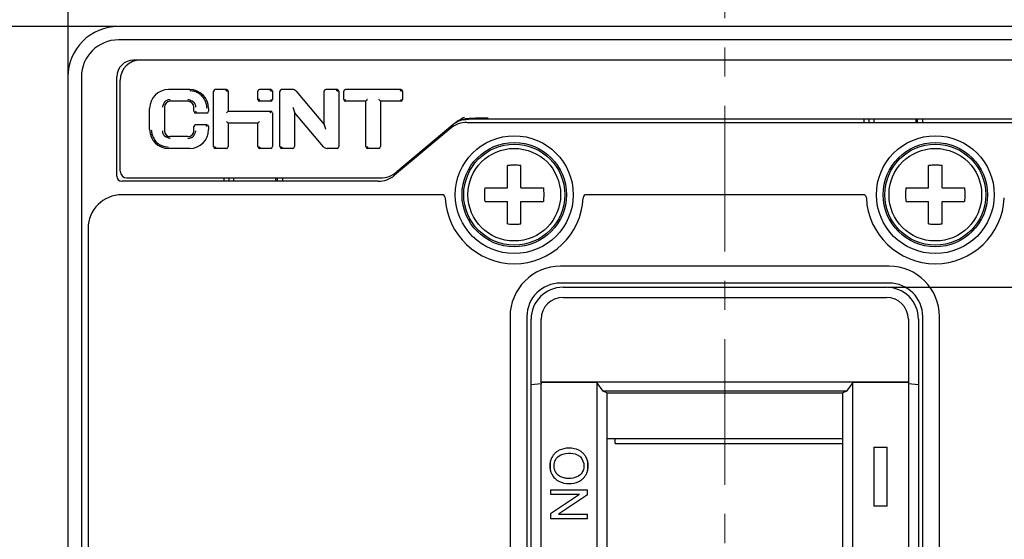
# Model space of a CAD drawing. Units: millimetres. Extents: x 3178 to 6164, y -122113 to -217.
# Drawn here: x 5466 to 5525, y -393 to -362 of the extents above; entities that cross this region are included whole.
import ezdxf

# ---------------------------------------------------------------- set-up
doc = ezdxf.new("R2010")
doc.units = ezdxf.units.MM
doc.header["$LTSCALE"] = 23.1
doc.header["$PDMODE"] = 3
doc.header["$PDSIZE"] = 0.3125
doc.linetypes.add('CENTER', pattern=[0.6, 0.375, -0.075, 0.075, -0.075])
doc.layers.get('0').update_dxf_attribs({"linetype": 'CONTINUOUS'})
doc.layers.get('Defpoints').update_dxf_attribs({"linetype": 'CONTINUOUS'})
doc.layers.add('3_ALL_AXES', color=7, linetype='CONTINUOUS')
doc.layers.add('7_ALL_FEATURES', color=7, linetype='CONTINUOUS')
doc.styles.add('DIM', font='Romans.shx', dxfattribs={"oblique": 15, "height": 2.5})
doc.styles.get("Standard").update_dxf_attribs({"font": 'gbeitc.shx', "width": 0.8, "bigfont": 'gbcbig.shx'})
doc.dimstyles.get("Standard").update_dxf_attribs({"dimtxt": 5, "dimasz": 3, "dimexe": 0.18, "dimexo": 0.0625, "dimgap": 0.5, "dimtad": 1, "dimtoh": 1, "dimdsep": 46, "dimtxsty": 'Standard', "dimcen": 0.09, "dimclrt": 7, "dimadec": 0, "dimazin": 2, "dimtp": 0.03, "dimtm": 0.03, "dimtfac": 1, "dimtmove": 0, "dimatfit": 3, "dimfxl": 0, "dimtolj": 1, "dimarcsym": 0})
doc.dimstyles.new('STANDARD$0', dxfattribs={"dimtxt": 2.5, "dimasz": 2, "dimexe": 1.5, "dimexo": 0, "dimgap": 0.5, "dimtad": 3, "dimdec": 1, "dimlfac": 0.5, "dimdsep": 46, "dimtxsty": 'DIM', "dimcen": 0.5, "dimclrd": 1, "dimclre": 1, "dimclrt": 2, "dimazin": 1, "dimtp": 1, "dimtm": 1, "dimtfac": 1, "dimtdec": 1, "dimtmove": 0, "dimatfit": 3, "dimfxl": 0, "dimtolj": 1, "dimarcsym": 0})

# ---------------------------------------------------------------- blocks, each defined once
blk = doc.blocks.new('*D39')
at = {"color": 0, "lineweight": -2, "transparency": 16777216}
for p, q in [((5472.01, -362.084), (5448.629, -362.084)), ((5448.809, -365.084), (5448.809, -445.084)), ((5472.01, -448.084), (5448.629, -448.084))]:
    blk.add_line(p, q, dxfattribs=at)
at = {"color": 0, "transparency": 16777216}
for points in [[(5448.309, -365.084), (5449.309, -365.084), (5448.809, -362.084)], [(5448.309, -445.084), (5449.309, -445.084), (5448.809, -448.084)]]:
    blk.add_solid(points, dxfattribs=at)
at = {"layer": 'Defpoints', "color": 0, "transparency": 16777216}
for p in [(5472.072, -362.084), (5448.809, -448.084), (5472.072, -448.084)]:
    blk.add_point(p, dxfattribs=at)
at = {"color": 7, "transparency": 16777216, "insert": (5445.809, -405.084), "char_height": 5, "attachment_point": 5, "rotation": 90}
blk.add_mtext('\\A1;86', dxfattribs=at)
blk = doc.blocks.new('*D40')
at = {"color": 0, "lineweight": -2, "transparency": 16777216}
for p, q in [((5495.51, -346.584), (5439.091, -346.584)), ((5439.271, -349.584), (5439.271, -460.584)), ((5495.51, -463.584), (5439.091, -463.584))]:
    blk.add_line(p, q, dxfattribs=at)
at = {"color": 0, "transparency": 16777216}
for points in [[(5438.771, -349.584), (5439.771, -349.584), (5439.271, -346.584)], [(5438.771, -460.584), (5439.771, -460.584), (5439.271, -463.584)]]:
    blk.add_solid(points, dxfattribs=at)
at = {"layer": 'Defpoints', "color": 0, "transparency": 16777216}
for p in [(5495.572, -346.584), (5439.271, -463.584), (5495.572, -463.584)]:
    blk.add_point(p, dxfattribs=at)
at = {"color": 7, "transparency": 16777216, "insert": (5436.271, -405.084), "char_height": 5, "attachment_point": 5, "rotation": 90}
blk.add_mtext('\\A1;117', dxfattribs=at)
blk = doc.blocks.new('*D42')
at = {"color": 0, "lineweight": -2, "transparency": 16777216}
for p, q in [((5470.41, -337.584), (5420.504, -337.584)), ((5420.684, -340.584), (5420.684, -469.584)), ((5470.41, -472.584), (5420.504, -472.584))]:
    blk.add_line(p, q, dxfattribs=at)
at = {"color": 0, "transparency": 16777216}
for points in [[(5420.184, -340.584), (5421.184, -340.584), (5420.684, -337.584)], [(5420.184, -469.584), (5421.184, -469.584), (5420.684, -472.584)]]:
    blk.add_solid(points, dxfattribs=at)
at = {"layer": 'Defpoints', "color": 0, "transparency": 16777216}
for p in [(5470.472, -337.584), (5420.684, -472.584), (5470.472, -472.584)]:
    blk.add_point(p, dxfattribs=at)
at = {"color": 7, "transparency": 16777216, "insert": (5417.684, -405.084), "char_height": 5, "attachment_point": 5, "rotation": 90}
blk.add_mtext('\\A1;135', dxfattribs=at)
blk = doc.blocks.new('*D46')
at = {"color": 0, "lineweight": -2, "transparency": 16777216}
for p, q in [((5482.947, -344.584), (5428.855, -344.584)), ((5429.035, -347.584), (5429.035, -462.584)), ((5483.01, -465.584), (5428.855, -465.584))]:
    blk.add_line(p, q, dxfattribs=at)
at = {"color": 0, "transparency": 16777216}
for points in [[(5428.535, -347.584), (5429.535, -347.584), (5429.035, -344.584)], [(5428.535, -462.584), (5429.535, -462.584), (5429.035, -465.584)]]:
    blk.add_solid(points, dxfattribs=at)
at = {"layer": 'Defpoints', "color": 0, "transparency": 16777216}
for p in [(5483.01, -344.584), (5429.035, -465.584), (5483.072, -465.584)]:
    blk.add_point(p, dxfattribs=at)
at = {"color": 7, "transparency": 16777216, "insert": (5426.035, -405.084), "char_height": 5, "attachment_point": 5, "rotation": 90}
blk.add_mtext('\\A1;121', dxfattribs=at)
blk = doc.blocks.new('*D127')
at = {"color": 0, "lineweight": -2, "transparency": 16777216}
for p, q in [((5517.735, -377.584), (5559.553, -377.584)), ((5559.373, -380.584), (5559.373, -402.084)), ((5547.135, -405.084), (5559.553, -405.084))]:
    blk.add_line(p, q, dxfattribs=at)
at = {"color": 0, "transparency": 16777216}
for points in [[(5558.873, -380.584), (5559.873, -380.584), (5559.373, -377.584)], [(5558.873, -402.084), (5559.873, -402.084), (5559.373, -405.084)]]:
    blk.add_solid(points, dxfattribs=at)
at = {"layer": 'Defpoints', "color": 0, "transparency": 16777216}
for p in [(5517.672, -377.584), (5547.072, -405.084), (5559.373, -405.084)]:
    blk.add_point(p, dxfattribs=at)
at = {"color": 7, "transparency": 16777216, "insert": (5556.373, -391.334), "char_height": 5, "attachment_point": 5, "rotation": 90}
blk.add_mtext('\\A1;27.5', dxfattribs=at)
blk = doc.blocks.new('*D129')
at = {"color": 0, "lineweight": -2, "transparency": 16777216}
for p, q in [((5517.735, -377.584), (5567.672, -377.584)), ((5567.492, -380.584), (5567.492, -430.084)), ((5517.735, -433.084), (5567.672, -433.084))]:
    blk.add_line(p, q, dxfattribs=at)
at = {"color": 0, "transparency": 16777216}
for points in [[(5566.992, -380.584), (5567.992, -380.584), (5567.492, -377.584)], [(5566.992, -430.084), (5567.992, -430.084), (5567.492, -433.084)]]:
    blk.add_solid(points, dxfattribs=at)
at = {"layer": 'Defpoints', "color": 0, "transparency": 16777216}
for p in [(5517.672, -377.584), (5517.672, -433.084), (5567.492, -433.084)]:
    blk.add_point(p, dxfattribs=at)
at = {"color": 7, "transparency": 16777216, "insert": (5564.492, -405.334), "char_height": 5, "attachment_point": 5, "rotation": 90}
blk.add_mtext('\\A1;55.5', dxfattribs=at)

msp = doc.modelspace()

# ---------------------------------------------------------------- linework, layer by layer
at = {"linetype": 'CENTER', "lineweight": 5}
msp.add_line((5508.072, -325.22), (5508.072, -477.625), dxfattribs=at)
at = {"color": 7, "linetype": 'Continuous'}
for p, q in [((5469.072, -341.858), (5469.072, -439.484)), ((5544.072, -362.084), (5472.072, -362.084)), ((5544.072, -362.884), (5472.072, -362.884)), ((5543.172, -364.084), (5472.972, -364.084)), ((5469.872, -365.084), (5469.872, -438.684)), ((5471.972, -370.984), (5471.972, -365.084)), ((5472.172, -370.684), (5472.172, -365.284)), ((5476.302, -365.834), (5475.042, -365.834)), ((5477.715, -369.229), (5477.715, -365.939)), ((5478.485, -365.834), (5477.82, -365.834)), ((5478.59, -365.939), (5478.59, -367.129)), ((5480.34, -366.429), (5480.34, -365.939)), ((5481.11, -365.834), (5480.445, -365.834)), ((5481.215, -365.939), (5481.215, -366.429)), ((5481.653, -369.229), (5481.653, -365.939)), ((5482.399, -365.834), (5481.758, -365.834)), ((5482.614, -365.934), (5484.278, -367.917)), ((5484.278, -367.917), (5484.278, -365.939)), ((5485.048, -365.834), (5484.383, -365.834)), ((5485.153, -365.939), (5485.153, -369.229)), ((5485.444, -366.429), (5485.444, -365.939)), ((5488.839, -365.834), (5485.549, -365.834)), ((5488.944, -365.939), (5488.944, -366.429)), ((5476.197, -366.534), (5475.147, -366.534)), ((5480.445, -366.534), (5480.445, -366.434)), ((5481.11, -366.534), (5480.445, -366.534)), ((5481.11, -366.434), (5481.11, -366.534)), ((5485.549, -366.534), (5485.549, -366.434)), ((5486.756, -366.534), (5485.549, -366.534)), ((5486.756, -369.229), (5486.756, -366.533)), ((5486.856, -366.421), (5486.844, -366.434)), ((5487.543, -366.434), (5487.531, -366.421)), ((5487.631, -366.533), (5487.631, -369.229)), ((5488.839, -366.534), (5487.631, -366.534)), ((5488.839, -366.434), (5488.839, -366.534)), ((5473.922, -368.214), (5473.922, -366.954)), ((5474.797, -366.884), (5474.797, -368.284)), ((5476.547, -367.129), (5476.547, -366.884)), ((5477.422, -366.954), (5477.422, -367.129)), ((5478.59, -367.129), (5481.11, -367.129)), ((5477.317, -367.234), (5476.652, -367.234)), ((5481.215, -367.234), (5481.215, -369.229)), ((5482.528, -367.193), (5482.528, -369.229)), ((5484.24, -369.234), (5482.528, -367.193)), ((5492.529, -367.628), (5493.009, -367.584)), ((5492.619, -367.596), (5492.608, -367.598)), ((5492.889, -367.584), (5543.772, -367.584)), ((5493.009, -367.584), (5493.543, -367.584)), ((5493.543, -367.584), (5494.977, -367.584)), ((5516.322, -367.584), (5516.322, -367.784)), ((5516.622, -367.584), (5516.622, -367.784)), ((5516.922, -367.584), (5516.922, -367.784)), ((5519.422, -367.584), (5519.422, -367.784)), ((5519.522, -367.784), (5519.522, -367.584)), ((5519.822, -367.784), (5519.822, -367.584)), ((5476.547, -368.284), (5476.547, -368.039)), ((5477.317, -367.934), (5476.652, -367.934)), ((5477.422, -368.039), (5477.422, -368.214)), ((5478.59, -367.829), (5478.59, -369.229)), ((5480.341, -367.829), (5478.59, -367.829)), ((5480.34, -369.229), (5480.34, -367.829)), ((5491.798, -368.134), (5488.463, -370.933)), ((5491.925, -367.934), (5488.59, -370.733)), ((5492.762, -367.784), (5543.872, -367.784)), ((5476.197, -368.634), (5475.147, -368.634)), ((5476.302, -369.334), (5475.042, -369.334)), ((5478.485, -369.334), (5477.82, -369.334)), ((5481.11, -369.334), (5480.445, -369.334)), ((5482.423, -369.334), (5481.758, -369.334)), ((5485.048, -369.334), (5484.455, -369.334)), ((5487.526, -369.334), (5486.861, -369.334)), ((5472.572, -371.084), (5487.626, -371.084)), ((5478.322, -371.084), (5478.322, -371.284)), ((5478.622, -371.084), (5478.622, -371.284)), ((5478.922, -371.284), (5478.922, -371.084)), ((5481.422, -371.284), (5481.422, -371.084)), ((5481.522, -371.284), (5481.522, -371.084)), ((5481.822, -371.284), (5481.822, -371.084)), ((5487.499, -371.284), (5472.272, -371.284)), ((5491.277, -372.084), (5472.272, -372.084)), ((5516.277, -372.084), (5499.867, -372.084)), ((5470.272, -374.084), (5470.272, -438.284)), ((5517.822, -376.334), (5498.322, -376.334)), ((5517.822, -377.334), (5498.322, -377.334)), ((5498.472, -377.584), (5517.672, -377.584)), ((5498.472, -378.184), (5517.672, -378.184)), ((5495.322, -379.334), (5495.322, -431.334)), ((5496.322, -379.334), (5496.322, -431.334)), ((5519.822, -431.334), (5519.822, -379.334)), ((5520.822, -431.334), (5520.822, -379.334)), ((5496.572, -431.084), (5496.572, -379.484)), ((5497.172, -383.226), (5497.172, -379.484)), ((5518.972, -379.484), (5518.972, -383.226)), ((5519.572, -379.484), (5519.572, -431.084)), ((5497.172, -383.323), (5496.572, -383.379)), ((5497.158, -383.25), (5497.172, -383.226)), ((5497.158, -383.25), (5497.172, -383.323)), ((5500.472, -383.25), (5497.158, -383.25)), ((5518.972, -383.226), (5497.172, -383.226)), ((5497.172, -425.844), (5497.172, -383.323)), ((5500.472, -383.25), (5500.472, -417.778)), ((5500.855, -383.751), (5500.472, -383.25)), ((5515.672, -383.25), (5515.289, -383.751)), ((5515.672, -417.778), (5515.672, -383.25)), ((5518.986, -383.25), (5515.672, -383.25)), ((5518.986, -383.25), (5518.972, -383.226)), ((5518.986, -383.25), (5518.972, -383.323)), ((5518.972, -383.323), (5518.972, -425.844)), ((5519.572, -383.379), (5518.972, -383.323)), ((5515.289, -383.751), (5500.855, -383.751)), ((5501.072, -383.862), (5500.855, -383.751)), ((5501.072, -383.862), (5501.072, -417.107)), ((5501.072, -383.862), (5515.072, -383.862)), ((5515.289, -383.751), (5515.072, -383.862)), ((5515.072, -417.107), (5515.072, -383.862)), ((5515.072, -386.597), (5501.072, -386.597)), ((5501.572, -386.87), (5501.572, -386.597)), ((5501.572, -386.87), (5515.072, -386.87)), ((5516.922, -387.084), (5516.922, -390.584)), ((5516.922, -387.084), (5517.722, -387.084)), ((5517.722, -390.584), (5517.722, -387.084)), ((5497.722, -388.488), (5497.722, -387.901)), ((5499.922, -387.889), (5499.922, -388.495)), ((5499.409, -389.12), (5499.44, -389.104)), ((5497.722, -389.621), (5497.722, -389.9)), ((5497.722, -389.621), (5499.922, -389.621)), ((5499.451, -389.9), (5497.722, -391.055)), ((5499.451, -389.9), (5497.722, -389.9)), ((5499.922, -389.919), (5498.195, -391.075)), ((5499.922, -389.919), (5499.922, -389.621)), ((5497.722, -391.055), (5497.722, -391.354)), ((5498.195, -391.075), (5499.922, -391.075)), ((5499.922, -391.354), (5499.922, -391.075)), ((5517.722, -390.584), (5516.922, -390.584)), ((5499.922, -391.354), (5497.722, -391.354))]:
    msp.add_line(p, q, dxfattribs=at)
for centre, radius in [((5495.572, -372.084), 3.5), ((5520.572, -372.084), 3.5), ((5495.572, -372.084), 3.1), ((5520.572, -372.084), 3.1)]:
    msp.add_circle(centre, radius, dxfattribs=at)
for centre, radius, start, end in [((5472.072, -365.084), 3, 90, 180), ((5472.072, -365.084), 2.2, 90, 180), ((5472.972, -365.084), 1, 90, 180), ((5473.372, -365.284), 1.2, 90, 180), ((5475.042, -366.954), 1.12, 90, 180), ((5476.302, -366.954), 1.12, 0, 90), ((5477.82, -365.939), 0.105, 90, 180), ((5478.485, -365.939), 0.105, 0, 90), ((5480.445, -365.939), 0.105, 90, 180), ((5481.11, -365.939), 0.105, 0, 90), ((5481.758, -365.939), 0.105, 90, 180), ((5482.399, -366.114), 0.28, 40.00016, 90), ((5484.383, -365.939), 0.105, 90, 180), ((5485.048, -365.939), 0.105, 0, 90), ((5485.549, -365.939), 0.105, 90, 180), ((5488.839, -365.939), 0.105, 0, 90), ((5475.147, -366.884), 0.35, 90, 180), ((5476.197, -366.884), 0.35, 0, 90), ((5480.445, -366.429), 0.105, 180, 270), ((5481.11, -366.429), 0.105, 270, 0), ((5485.549, -366.429), 0.105, 180, 270), ((5488.839, -366.429), 0.105, 270, 0), ((5476.652, -367.129), 0.105, 180, 270), ((5477.317, -367.129), 0.105, 270, 0), ((5481.11, -367.234), 0.105, 0, 90), ((5492.889, -369.084), 1.5, 90.00036, 130), ((5475.042, -368.214), 1.12, 180, 270), ((5475.147, -368.284), 0.35, 180, 270), ((5476.197, -368.284), 0.35, 270, 0), ((5476.302, -368.214), 1.12, 270, 0), ((5476.652, -368.039), 0.105, 90, 180), ((5477.317, -368.039), 0.105, 360, 90), ((5492.762, -369.284), 1.5, 90, 130), ((5477.82, -369.229), 0.105, 180, 270), ((5478.485, -369.229), 0.105, 270, 0), ((5480.445, -369.229), 0.105, 180, 270), ((5481.11, -369.229), 0.105, 270, 0), ((5481.758, -369.229), 0.105, 180, 270), ((5482.423, -369.229), 0.105, 270, 0), ((5484.455, -369.054), 0.28, 220.00018, 270), ((5485.048, -369.229), 0.105, 270, 0), ((5486.861, -369.229), 0.105, 180, 270), ((5487.526, -369.229), 0.105, 270, 0), ((5472.272, -370.984), 0.3, 180, 270), ((5472.572, -370.684), 0.4, 180, 270), ((5487.499, -369.784), 1.5, 270, 310), ((5487.626, -369.584), 1.5, 270, 309.99983), ((5472.272, -374.084), 2, 90, 180), ((5491.277, -372.284), 0.2, 2.66588, 90), ((5495.572, -372.084), 4.1, 182.66588, 357.33412), ((5499.867, -372.284), 0.2, 90, 177.33412), ((5516.277, -372.284), 0.2, 2.66588, 90), ((5520.572, -372.084), 4.1, 182.66588, 357.33412), ((5498.322, -379.334), 3, 90, 180), ((5517.822, -379.334), 3, 0, 90), ((5498.322, -379.334), 2, 90, 180), ((5498.472, -379.484), 1.9, 90, 180), ((5517.672, -379.484), 1.9, 0, 90), ((5517.822, -379.334), 2, 0, 90), ((5498.472, -379.484), 1.3, 90.00299, 179.99671), ((5517.672, -379.484), 1.3, 0.00328, 89.99701)]:
    msp.add_arc(centre, radius, start, end, dxfattribs=at)
for points, start_tangent, end_tangent in [([(5477.322, -366.947), (5477.313, -366.801), (5477.283, -366.66), (5477.233, -366.524), (5477.163, -366.393), (5477.071, -366.27), (5476.965, -366.162), (5476.85, -366.075), (5476.726, -366.007), (5476.595, -365.958), (5476.454, -365.927), (5476.302, -365.916)], (0.00324, 0.999995), (-0.99995, 0.009997)), ([(5478.486, -365.916), (5478.473, -365.89), (5478.475, -365.863), (5478.481, -365.842), (5478.485, -365.834)], (-0.6366, 0.771194), (1, -0.000003)), ([(5478.59, -365.939), (5478.579, -365.933), (5478.553, -365.931), (5478.521, -365.929), (5478.49, -365.919)], (0, 1), (-0.90108, 0.433654)), ([(5481.111, -365.916), (5481.098, -365.89), (5481.1, -365.863), (5481.106, -365.842), (5481.11, -365.834)], (-0.6366, 0.771194), (1, -0.000003)), ([(5481.215, -365.939), (5481.204, -365.933), (5481.178, -365.931), (5481.146, -365.929), (5481.115, -365.919)], (0, 1), (-0.90108, 0.433654)), ([(5485.049, -365.916), (5485.036, -365.89), (5485.038, -365.863), (5485.044, -365.842), (5485.048, -365.834)], (-0.6366, 0.771194), (1, -0.000003)), ([(5485.153, -365.939), (5485.142, -365.933), (5485.116, -365.931), (5485.084, -365.929), (5485.053, -365.919)], (0, 1), (-0.90108, 0.433654)), ([(5488.84, -365.916), (5488.827, -365.89), (5488.829, -365.863), (5488.835, -365.842), (5488.839, -365.834)], (-0.6366, 0.771194), (1, -0.000003)), ([(5488.944, -365.939), (5488.933, -365.933), (5488.907, -365.931), (5488.875, -365.929), (5488.844, -365.919)], (0, 1), (-0.90108, 0.433654)), ([(5474.74, -366.741), (5474.765, -366.677), (5474.789, -366.621), (5474.816, -366.574), (5474.846, -366.536), (5474.884, -366.504), (5474.929, -366.477), (5474.98, -366.453)], (0.357964, 0.933735), (0.920676, 0.390328)), ([(5474.98, -366.453), (5475.035, -366.433), (5475.093, -366.422), (5475.147, -366.421)], (0.920676, 0.390328), (0.996286, -0.086102)), ([(5476.197, -366.421), (5476.248, -366.435), (5476.301, -366.455), (5476.354, -366.476)], (0.979685, -0.200543), (0.920527, -0.39068)), ([(5476.354, -366.476), (5476.401, -366.497), (5476.443, -366.515), (5476.48, -366.531), (5476.511, -366.551), (5476.537, -366.577), (5476.561, -366.609), (5476.585, -366.647), (5476.608, -366.691), (5476.628, -366.743)], (0.920527, -0.39068), (0.29531, -0.955401)), ([(5480.34, -366.429), (5480.349, -366.422), (5480.358, -366.419), (5480.368, -366.416), (5480.379, -366.414), (5480.391, -366.412), (5480.402, -366.411), (5480.413, -366.411), (5480.423, -366.411), (5480.433, -366.413), (5480.44, -366.417)], (0, 1), (0.755956, -0.654623)), ([(5486.844, -366.434), (5486.81, -366.469), (5486.782, -366.5), (5486.763, -366.522), (5486.756, -366.533)], (-0.702521, -0.711663), (0, -1)), ([(5487.631, -366.533), (5487.625, -366.522), (5487.606, -366.5), (5487.578, -366.469), (5487.543, -366.434)], (0, 1), (-0.702512, 0.711672)), ([(5474.697, -366.876), (5474.715, -366.81), (5474.74, -366.741)], (0.213236, 0.977001), (0.357964, 0.933735)), ([(5476.628, -366.743), (5476.642, -366.805), (5476.647, -366.876)], (0.29531, -0.955401), (0.007607, -0.999971)), ([(5478.59, -367.129), (5478.582, -367.135), (5478.561, -367.155), (5478.529, -367.186), (5478.49, -367.225)], (0, 1), (-0.705472, -0.708738)), ([(5481.111, -367.225), (5481.097, -367.201), (5481.093, -367.175), (5481.098, -367.151), (5481.107, -367.134), (5481.11, -367.129)], (-0.677563, 0.735465), (1, 0)), ([(5482.428, -366.911), (5482.442, -366.951), (5482.455, -366.987), (5482.467, -367.02), (5482.478, -367.05), (5482.487, -367.077), (5482.496, -367.101), (5482.504, -367.123), (5482.511, -367.142), (5482.516, -367.159), (5482.521, -367.173), (5482.525, -367.183), (5482.528, -367.193)], (0.339375, -0.940651), (0, -1)), ([(5476.651, -367.129), (5476.655, -367.134), (5476.656, -367.136)], (0.662003, -0.749501), (0.485516, -0.874228)), ([(5476.656, -367.136), (5476.669, -367.167), (5476.667, -367.2), (5476.657, -367.224), (5476.652, -367.234)], (0.565933, -0.824451), (-1, 0.000002)), ([(5492.609, -367.493), (5492.358, -367.63), (5492.129, -367.777), (5491.925, -367.934)], (-0.894257, -0.447553), (-0.765574, -0.643348)), ([(5492.526, -367.618), (5492.231, -367.732), (5491.925, -367.934)], (-0.964853, -0.262789), (-0.765262, -0.643718)), ([(5492.608, -367.598), (5492.526, -367.618)], (-0.978639, -0.205588), (-0.964853, -0.262789)), ([(5492.887, -367.562), (5492.619, -367.596)], (-0.997618, -0.068988), (-0.980178, -0.198118)), ([(5493.045, -367.554), (5492.887, -367.562)], (-0.998964, -0.045507), (-0.997618, -0.068988)), ([(5494.014, -367.528), (5493.513, -367.536), (5493.045, -367.554)], (-0.999988, -0.00485), (-0.998964, -0.045507)), ([(5474.022, -368.22), (5474.032, -368.366), (5474.061, -368.507), (5474.111, -368.643), (5474.182, -368.774), (5474.273, -368.897), (5474.379, -369.005), (5474.494, -369.093), (5474.618, -369.16), (5474.75, -369.209), (5474.89, -369.24), (5475.042, -369.251)], (-0.00324, -0.999995), (0.99995, -0.009997)), ([(5474.716, -368.424), (5474.702, -368.362), (5474.697, -368.291)], (-0.29531, 0.955401), (-0.007607, 0.999971)), ([(5476.647, -368.291), (5476.629, -368.357), (5476.604, -368.426)], (-0.213236, -0.977001), (-0.357964, -0.933735)), ([(5477.313, -368.031), (5477.3, -368), (5477.302, -367.968), (5477.312, -367.943), (5477.317, -367.934)], (-0.565933, 0.824451), (1, -0.000002)), ([(5477.319, -368.038), (5477.315, -368.034), (5477.313, -368.031)], (-0.662003, 0.749501), (-0.485516, 0.874228)), ([(5478.49, -367.73), (5478.528, -367.769), (5478.56, -367.8), (5478.582, -367.821), (5478.59, -367.829)], (0.705257, -0.708952), (0.001237, 0.999999)), ([(5480.34, -367.829), (5480.348, -367.822), (5480.37, -367.8), (5480.401, -367.769), (5480.44, -367.73)], (0.001286, -0.999999), (0.705257, 0.708952)), ([(5484.278, -367.917), (5484.281, -367.926), (5484.285, -367.937), (5484.29, -367.951), (5484.296, -367.968), (5484.302, -367.987), (5484.31, -368.009), (5484.319, -368.033), (5484.328, -368.06), (5484.339, -368.09), (5484.351, -368.123), (5484.364, -368.159), (5484.378, -368.199)], (0, -1), (0.339345, -0.940662)), ([(5474.99, -368.691), (5474.943, -368.67), (5474.901, -368.652), (5474.865, -368.636), (5474.833, -368.616), (5474.807, -368.59), (5474.783, -368.558), (5474.759, -368.521), (5474.736, -368.476), (5474.716, -368.424)], (-0.920527, 0.39068), (-0.29531, 0.955401)), ([(5475.147, -368.746), (5475.097, -368.733), (5475.043, -368.712), (5474.99, -368.691)], (-0.979685, 0.200543), (-0.920527, 0.39068)), ([(5476.365, -368.714), (5476.309, -368.734), (5476.252, -368.745), (5476.197, -368.746)], (-0.920676, -0.390328), (-0.996286, 0.086102)), ([(5476.604, -368.426), (5476.579, -368.49), (5476.555, -368.546), (5476.528, -368.593), (5476.498, -368.632), (5476.46, -368.663), (5476.416, -368.69), (5476.365, -368.714)], (-0.357964, -0.933735), (-0.920676, -0.390328)), ([(5477.715, -369.229), (5477.726, -369.234), (5477.752, -369.236), (5477.784, -369.238), (5477.815, -369.248)], (0, -1), (0.901079, -0.433654)), ([(5477.819, -369.251), (5477.832, -369.277), (5477.831, -369.304), (5477.824, -369.325), (5477.82, -369.334)], (0.6366, -0.771194), (-1, 0.000003)), ([(5480.34, -369.229), (5480.351, -369.234), (5480.377, -369.236), (5480.409, -369.238), (5480.44, -369.248)], (0, -1), (0.901079, -0.433654)), ([(5480.444, -369.251), (5480.457, -369.277), (5480.456, -369.304), (5480.449, -369.325), (5480.445, -369.334)], (0.6366, -0.771194), (-1, 0.000003)), ([(5481.653, -369.229), (5481.664, -369.234), (5481.69, -369.236), (5481.722, -369.238), (5481.753, -369.248)], (0, -1), (0.901079, -0.433654)), ([(5481.757, -369.251), (5481.77, -369.277), (5481.769, -369.304), (5481.762, -369.325), (5481.758, -369.334)], (0.6366, -0.771194), (-1, 0.000003)), ([(5486.756, -369.229), (5486.767, -369.234), (5486.793, -369.236), (5486.825, -369.238), (5486.856, -369.248)], (0, -1), (0.901079, -0.433654)), ([(5486.86, -369.251), (5486.873, -369.277), (5486.872, -369.304), (5486.865, -369.325), (5486.861, -369.334)], (0.6366, -0.771194), (-1, 0.000003)), ([(5497.943, -387.494), (5497.834, -387.641)], (-0.670369, -0.742028), (-0.522562, -0.852601)), ([(5498.082, -387.368), (5497.943, -387.494)], (-0.803642, -0.595113), (-0.670369, -0.742028)), ([(5498.244, -387.27), (5498.082, -387.368)], (-0.899814, -0.436274), (-0.803642, -0.595113)), ([(5498.162, -387.658), (5498.789, -387.445)], (0.731771, 0.681551), (1, 0)), ([(5498.794, -387.145), (5498.244, -387.27)], (-1, 0), (-0.899814, -0.436274)), ([(5498.789, -387.445), (5499.312, -387.537)], (1, 0), (0.909061, -0.416662)), ([(5499.128, -387.176), (5498.794, -387.145)], (-0.979402, 0.201922), (-1, 0)), ([(5499.651, -387.438), (5499.128, -387.176)], (-0.726575, 0.687087), (-0.979402, 0.201922)), ([(5499.312, -387.537), (5499.497, -387.667)], (0.909061, -0.416662), (0.688557, -0.725182)), ([(5499.708, -387.497), (5499.651, -387.438)], (-0.669958, 0.742399), (-0.726575, 0.687087)), ([(5499.823, -387.653), (5499.708, -387.497)], (-0.507254, 0.861797), (-0.669958, 0.742399)), ([(5497.718, -387.917), (5497.685, -388.197)], (-0.244203, -0.969724), (0, -1)), ([(5497.834, -387.641), (5497.718, -387.917)], (-0.522562, -0.852601), (-0.244203, -0.969724)), ([(5497.934, -388.195), (5497.957, -387.998)], (0, 1), (0.24605, 0.969257)), ([(5497.957, -387.998), (5498.037, -387.808)], (0.24605, 0.969257), (0.525912, 0.850539)), ([(5498.037, -387.808), (5498.162, -387.658)], (0.525912, 0.850539), (0.731771, 0.681551)), ([(5499.497, -387.667), (5499.71, -388.2)], (0.688557, -0.725182), (0, -1)), ([(5499.924, -387.898), (5499.823, -387.653)], (-0.254073, 0.967185), (-0.507254, 0.861797)), ([(5499.961, -388.198), (5499.924, -387.898)], (0, 1), (-0.254073, 0.967185)), ([(5497.685, -388.197), (5497.718, -388.473)], (0, -1), (0.244554, -0.969636)), ([(5497.718, -388.473), (5497.745, -388.564)], (0.244554, -0.969636), (0.328515, -0.944499)), ([(5497.745, -388.564), (5497.82, -388.731)], (0.328515, -0.944499), (0.478852, -0.877896)), ([(5497.82, -388.731), (5497.973, -388.936)], (0.478852, -0.877896), (0.706883, -0.707331)), ([(5497.957, -388.394), (5497.934, -388.195)], (-0.246217, 0.969215), (0, 1)), ([(5498.035, -388.58), (5497.957, -388.394)], (-0.521003, 0.853555), (-0.246217, 0.969215)), ([(5498.164, -388.736), (5498.035, -388.58)], (-0.737005, 0.675887), (-0.521003, 0.853555)), ([(5498.341, -388.854), (5498.164, -388.736)], (-0.902689, 0.430293), (-0.737005, 0.675887)), ([(5499.599, -388.591), (5499.289, -388.857)], (-0.531949, -0.846776), (-0.912113, -0.409938)), ([(5499.661, -388.471), (5499.599, -388.591)], (-0.365772, -0.930704), (-0.531949, -0.846776)), ([(5499.71, -388.2), (5499.661, -388.471)], (0, -1), (-0.365772, -0.930704)), ([(5499.705, -388.896), (5499.815, -388.747)], (0.665398, 0.746489), (0.510996, 0.859583)), ([(5499.815, -388.747), (5499.895, -388.579)], (0.510996, 0.859583), (0.348474, 0.937319)), ([(5499.895, -388.579), (5499.926, -388.48)], (0.348474, 0.937319), (0.251364, 0.967893)), ([(5499.926, -388.48), (5499.961, -388.198)], (0.251364, 0.967893), (0, 1)), ([(5497.973, -388.936), (5498.059, -389.012)], (0.706883, -0.707331), (0.79, -0.613107)), ([(5498.059, -389.012), (5498.22, -389.114)], (0.79, -0.613107), (0.890605, -0.454777)), ([(5498.22, -389.114), (5498.819, -389.249)], (0.890605, -0.454777), (1, 0)), ([(5498.565, -388.926), (5498.341, -388.854)], (-0.982153, 0.188081), (-0.902689, 0.430293)), ([(5498.821, -388.948), (5498.565, -388.926)], (-1, 0), (-0.982153, 0.188081)), ([(5498.819, -389.249), (5499.409, -389.12)], (1, 0), (0.8975, 0.441013)), ([(5499.289, -388.857), (5498.821, -388.948)], (-0.912113, -0.409938), (-1, 0)), ([(5499.44, -389.104), (5499.57, -389.021)], (0.882696, 0.469944), (0.798878, 0.601493)), ([(5499.57, -389.021), (5499.705, -388.896)], (0.798878, 0.601493), (0.665398, 0.746489))]:
    msp.add_spline(points, degree=3, dxfattribs=dict(at, start_tangent=start_tangent, end_tangent=end_tangent))
at = {"layer": '3_ALL_AXES', "color": 7, "linetype": 'Continuous'}
for centre, radius in [((5495.572, -372.084), 3), ((5495.572, -372.084), 2.75), ((5520.572, -372.084), 3), ((5520.572, -372.084), 2.75)]:
    msp.add_circle(centre, radius, dxfattribs=at)
at = {"layer": '7_ALL_FEATURES', "color": 7, "linetype": 'Continuous'}
for p, q in [((5495.172, -371.684), (5495.172, -370.352)), ((5495.972, -371.684), (5495.972, -370.352)), ((5520.172, -371.684), (5520.172, -370.352)), ((5520.972, -371.684), (5520.972, -370.352)), ((5493.84, -371.684), (5495.172, -371.684)), ((5495.972, -371.684), (5497.304, -371.684)), ((5518.84, -371.684), (5520.172, -371.684)), ((5520.972, -371.684), (5522.304, -371.684)), ((5493.84, -372.484), (5495.172, -372.484)), ((5495.172, -373.815), (5495.172, -372.484)), ((5495.972, -373.815), (5495.972, -372.484)), ((5495.972, -372.484), (5497.304, -372.484)), ((5518.84, -372.484), (5520.172, -372.484)), ((5520.172, -373.815), (5520.172, -372.484)), ((5520.972, -373.815), (5520.972, -372.484)), ((5520.972, -372.484), (5522.304, -372.484))]:
    msp.add_line(p, q, dxfattribs=at)
for points, start_tangent, end_tangent in [([(5495.972, -370.352), (5495.706, -370.336), (5495.438, -370.336), (5495.172, -370.352)], (-0.99581, 0.091441), (-0.99581, -0.091441)), ([(5520.972, -370.352), (5520.706, -370.336), (5520.438, -370.336), (5520.172, -370.352)], (-0.99581, 0.091441), (-0.99581, -0.091441)), ([(5493.822, -372.084), (5493.827, -371.882), (5493.84, -371.684)], (0, 1), (0.091441, 0.99581)), ([(5497.304, -371.684), (5497.317, -371.882), (5497.322, -372.084)], (0.091441, -0.99581), (0, -1)), ([(5518.822, -372.084), (5518.827, -371.882), (5518.84, -371.684)], (0, 1), (0.091441, 0.99581)), ([(5522.304, -371.684), (5522.317, -371.882), (5522.322, -372.084)], (0.091441, -0.99581), (0, -1)), ([(5493.84, -372.484), (5493.827, -372.285), (5493.822, -372.084)], (-0.091441, 0.99581), (0, 1)), ([(5497.322, -372.084), (5497.317, -372.285), (5497.304, -372.484)], (0, -1), (-0.091441, -0.99581)), ([(5518.84, -372.484), (5518.827, -372.285), (5518.822, -372.084)], (-0.091441, 0.99581), (0, 1)), ([(5522.322, -372.084), (5522.317, -372.285), (5522.304, -372.484)], (0, -1), (-0.091441, -0.99581)), ([(5495.172, -373.815), (5495.438, -373.832), (5495.706, -373.832), (5495.972, -373.815)], (0.99581, -0.091441), (0.99581, 0.091441)), ([(5520.172, -373.815), (5520.438, -373.832), (5520.706, -373.832), (5520.972, -373.815)], (0.99581, -0.091441), (0.99581, 0.091441))]:
    msp.add_spline(points, degree=3, dxfattribs=dict(at, start_tangent=start_tangent, end_tangent=end_tangent))

# ---------------------------------------------------------------- dimensions: what is measured, and where the dimension line sits
for base, p1, p2, picture, middle in [((5420.684, -472.584), (5470.472, -337.584), (5470.472, -472.584), '*D42', (5420.684, -405.084)), ((5429.035, -465.584), (5483.01, -344.584), (5483.072, -465.584), '*D46', (5429.035, -405.084)), ((5439.271, -463.584), (5495.572, -346.584), (5495.572, -463.584), '*D40', (5439.271, -405.084)), ((5448.809, -448.084), (5472.072, -362.084), (5472.072, -448.084), '*D39', (5448.809, -405.084))]:
    dim = msp.add_linear_dim(base=base, p1=p1, p2=p2, angle=90, dimstyle='Standard')
    dim.commit()
    dim.dimension.update_dxf_attribs({"geometry": picture, "text_midpoint": middle, "dimtype": 160})
dim = msp.add_linear_dim(base=(5559.373, -405.084), p1=(5517.672, -377.584), p2=(5547.072, -405.084), angle=90, dimstyle='STANDARD$0', override={"dimtxt": 5, "dimasz": 3, "dimexe": 0.18, "dimexo": 0.0625, "dimtad": 1, "dimtoh": 1, "dimdec": 2, "dimlfac": 1, "dimtxsty": 'Standard', "dimcen": 0.09, "dimclrd": 0, "dimclre": 0, "dimclrt": 7, "dimadec": 0, "dimazin": 2, "dimtp": 0.03, "dimtm": 0.03, "dimtdec": 2})
dim.commit()
dim.dimension.update_dxf_attribs({"geometry": '*D127', "text_midpoint": (5559.373, -391.334), "dimtype": 160})
dim = msp.add_linear_dim(base=(5567.492, -433.084), p1=(5517.672, -377.584), p2=(5517.672, -433.084), angle=90, dimstyle='STANDARD$0', override={"dimtxt": 5, "dimasz": 3, "dimexe": 0.18, "dimexo": 0.0625, "dimtad": 1, "dimtoh": 1, "dimdec": 2, "dimlfac": 1, "dimtxsty": 'Standard', "dimcen": 0.09, "dimclrd": 0, "dimclre": 0, "dimclrt": 7, "dimadec": 0, "dimazin": 2, "dimtp": 0.03, "dimtm": 0.03, "dimtdec": 2})
dim.commit()
dim.dimension.update_dxf_attribs({"geometry": '*D129', "text_midpoint": (5564.492, -405.334)})

doc.saveas('drawing.dxf')
